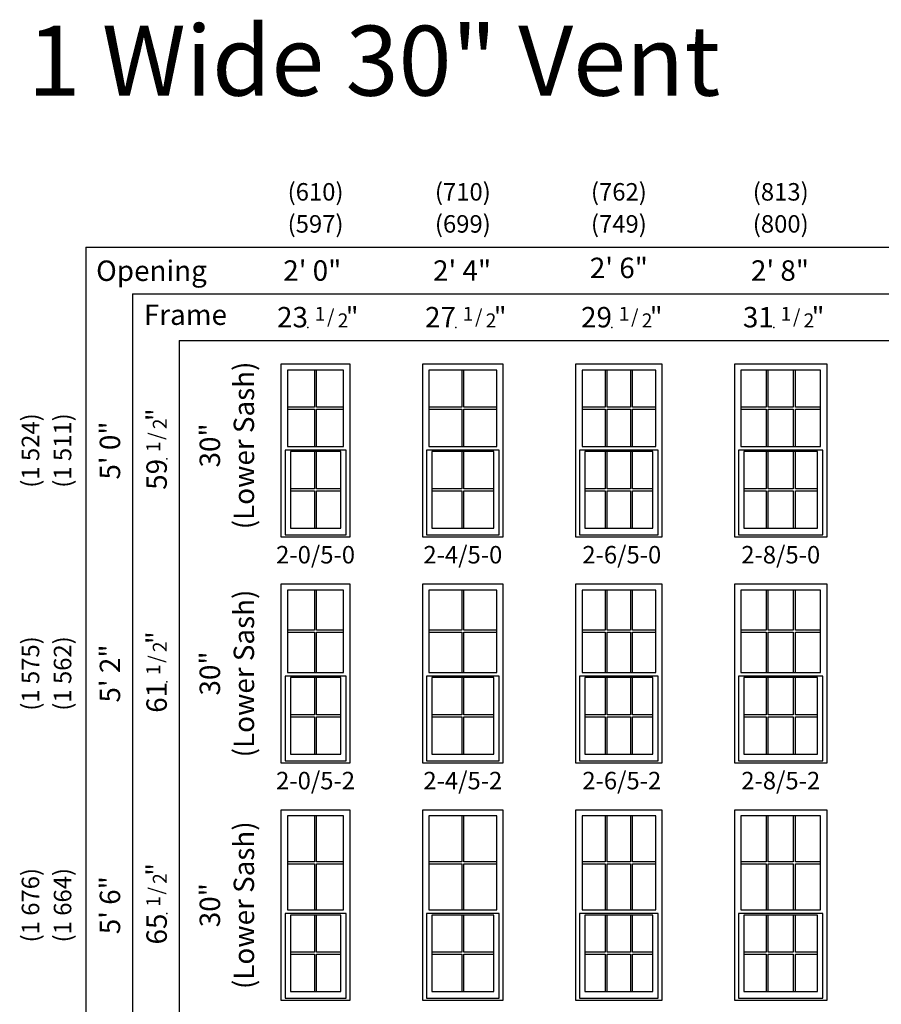
# Model space of a CAD drawing. Units: inches. Extents: x 33 to 2832, y 48 to 2046.
# Drawn here: x 2205 to 2501, y 716 to 1054 of the extents above; entities that cross this region are included whole.
import ezdxf
from ezdxf.enums import TextEntityAlignment as Align

# ---------------------------------------------------------------- set-up
doc = ezdxf.new("R2010")
doc.units = ezdxf.units.IN
doc.header["$MEASUREMENT"] = 0
doc.layers.add('ZP-ANNO-NPLT', color=7, linetype='Continuous', plot=False)
for name, color, linetype in [('ZP-ELEV-FROS', 24, 'Continuous'), ('ZP-ELEV-GDLN', 90, 'Continuous'), ('ZP-ELEV-GLAS-VISB', 175, 'Continuous'), ('ZP-ELEV-GRLT', 83, 'Continuous'), ('ZP-ELEV-SAOS', 52, 'Continuous'), ('ZP-ELEV-TEXT', 255, 'Continuous')]:
    doc.layers.add(name, color=color, linetype=linetype)
doc.styles.get("Standard").update_dxf_attribs({"font": 'arial.ttf'})

# ---------------------------------------------------------------- blocks, each defined once
blk = doc.blocks.new('NG Elev Symbol Fraction 1-2')
at = {"layer": 'ZP-ANNO-NPLT'}
blk.add_point((0, 0), dxfattribs=at)
at = {"layer": 'ZP-ELEV-TEXT'}
for s, height, p in [('1', 0.05, (0.0623, 0.0234)), ('"', 0.07, (0.1805, 0.0026)), ('/', 0.05, (0.0949, 0.0143)), ('2', 0.05, (0.1443, 0))]:
    blk.add_text(s, height=height, dxfattribs=at).set_placement(p, align=Align.RIGHT)
blk = doc.blocks.new('Elev V250 SH 1W 30 In V  2-0 ~ 5-0 T')
at = {"layer": 'ZP-ELEV-FROS'}
blk.add_lwpolyline([(0, 59.5), (23.5, 59.5), (23.5, 0), (0, 0)], close=True, dxfattribs=at)
at = {"layer": 'ZP-ELEV-GLAS-VISB'}
for points in [[(21.38, 57.37), (2.12, 57.37), (2.12, 31.12), (21.38, 31.12)], [(20.38, 29.37), (3.12, 29.37), (3.12, 3.12), (20.38, 3.12)]]:
    blk.add_lwpolyline(points, close=True, dxfattribs=at)
at = {"layer": 'ZP-ELEV-GRLT'}
for p, q in [((11.4, 57.37), (11.4, 44.6)), ((12.1, 44.6), (12.1, 57.37)), ((11.4, 44.6), (2.12, 44.6)), ((21.38, 44.6), (12.1, 44.6)), ((2.12, 43.9), (11.4, 43.9)), ((11.4, 43.9), (11.4, 31.12)), ((12.1, 31.12), (12.1, 43.9)), ((12.1, 43.9), (21.38, 43.9)), ((11.4, 29.37), (11.4, 16.6)), ((12.1, 16.6), (12.1, 29.37)), ((11.4, 16.6), (3.12, 16.6)), ((3.12, 15.9), (11.4, 15.9)), ((11.4, 15.9), (11.4, 3.12)), ((20.38, 16.6), (12.1, 16.6)), ((12.1, 3.12), (12.1, 15.9)), ((12.1, 15.9), (20.38, 15.9))]:
    blk.add_line(p, q, dxfattribs=at)
at = {"layer": 'ZP-ELEV-SAOS'}
blk.add_lwpolyline([(22.2, 29.87), (1.3, 29.87), (1.3, 0.83), (22.2, 0.83)], close=True, dxfattribs=at)
blk = doc.blocks.new('Elev V250 SH 1W 30 In V  2-4 ~ 5-0 T')
at = {"layer": 'ZP-ELEV-FROS'}
blk.add_lwpolyline([(0, 59.5), (27.5, 59.5), (27.5, 0), (0, 0)], close=True, dxfattribs=at)
at = {"layer": 'ZP-ELEV-GLAS-VISB'}
for points in [[(25.38, 57.37), (2.12, 57.37), (2.12, 31.12), (25.38, 31.12)], [(24.38, 29.37), (3.12, 29.37), (3.12, 3.12), (24.38, 3.12)]]:
    blk.add_lwpolyline(points, close=True, dxfattribs=at)
at = {"layer": 'ZP-ELEV-GRLT'}
for p, q in [((13.4, 57.37), (13.4, 44.6)), ((14.1, 44.6), (14.1, 57.37)), ((13.4, 44.6), (2.12, 44.6)), ((25.38, 44.6), (14.1, 44.6)), ((2.12, 43.9), (13.4, 43.9)), ((13.4, 43.9), (13.4, 31.12)), ((14.1, 31.12), (14.1, 43.9)), ((14.1, 43.9), (25.38, 43.9)), ((13.4, 29.37), (13.4, 16.6)), ((14.1, 16.6), (14.1, 29.37)), ((13.4, 16.6), (3.12, 16.6)), ((3.12, 15.9), (13.4, 15.9)), ((13.4, 15.9), (13.4, 3.12)), ((24.38, 16.6), (14.1, 16.6)), ((14.1, 3.12), (14.1, 15.9)), ((14.1, 15.9), (24.38, 15.9))]:
    blk.add_line(p, q, dxfattribs=at)
at = {"layer": 'ZP-ELEV-SAOS'}
blk.add_lwpolyline([(26.2, 29.87), (1.3, 29.87), (1.3, 0.83), (26.2, 0.83)], close=True, dxfattribs=at)
blk = doc.blocks.new('Elev V250 SH 1W 30 In V  2-8 ~ 5-0 T')
at = {"layer": 'ZP-ELEV-FROS'}
blk.add_lwpolyline([(0, 59.5), (31.5, 59.5), (31.5, 0), (0, 0)], close=True, dxfattribs=at)
at = {"layer": 'ZP-ELEV-GLAS-VISB'}
for points in [[(29.37, 57.37), (2.12, 57.37), (2.12, 31.12), (29.37, 31.12)], [(28.38, 29.37), (3.12, 29.37), (3.12, 3.12), (28.38, 3.12)]]:
    blk.add_lwpolyline(points, close=True, dxfattribs=at)
at = {"layer": 'ZP-ELEV-GRLT'}
for p, q in [((10.74, 57.37), (10.74, 44.6)), ((11.44, 44.6), (11.44, 57.37)), ((20.06, 57.37), (20.06, 44.6)), ((20.76, 44.6), (20.76, 57.37)), ((10.74, 44.6), (2.12, 44.6)), ((20.06, 44.6), (11.44, 44.6)), ((29.37, 44.6), (20.76, 44.6)), ((2.12, 43.9), (10.74, 43.9)), ((10.74, 43.9), (10.74, 31.12)), ((11.44, 31.12), (11.44, 43.9)), ((11.44, 43.9), (20.06, 43.9)), ((20.06, 43.9), (20.06, 31.12)), ((20.76, 31.12), (20.76, 43.9)), ((20.76, 43.9), (29.37, 43.9)), ((10.74, 29.37), (10.74, 16.6)), ((11.44, 16.6), (11.44, 29.37)), ((20.06, 29.37), (20.06, 16.6)), ((20.76, 16.6), (20.76, 29.37)), ((10.74, 16.6), (3.12, 16.6)), ((3.12, 15.9), (10.74, 15.9)), ((10.74, 15.9), (10.74, 3.12)), ((20.06, 16.6), (11.44, 16.6)), ((11.44, 3.12), (11.44, 15.9)), ((11.44, 15.9), (20.06, 15.9)), ((20.06, 15.9), (20.06, 3.12)), ((28.38, 16.6), (20.76, 16.6)), ((20.76, 3.12), (20.76, 15.9)), ((20.76, 15.9), (28.38, 15.9))]:
    blk.add_line(p, q, dxfattribs=at)
at = {"layer": 'ZP-ELEV-SAOS'}
blk.add_lwpolyline([(30.2, 29.87), (1.3, 29.87), (1.3, 0.83), (30.2, 0.83)], close=True, dxfattribs=at)
blk = doc.blocks.new('Elev V250 SH 1W 30 In V  2-8 ~ 5-2 T')
at = {"layer": 'ZP-ELEV-FROS'}
blk.add_lwpolyline([(0, 61.5), (31.5, 61.5), (31.5, 0), (0, 0)], close=True, dxfattribs=at)
at = {"layer": 'ZP-ELEV-GLAS-VISB'}
for points in [[(29.37, 59.38), (2.12, 59.38), (2.12, 31.12), (29.37, 31.12)], [(28.38, 29.37), (3.12, 29.37), (3.12, 3.12), (28.38, 3.12)]]:
    blk.add_lwpolyline(points, close=True, dxfattribs=at)
at = {"layer": 'ZP-ELEV-GRLT'}
for p, q in [((10.74, 59.38), (10.74, 45.6)), ((11.44, 45.6), (11.44, 59.38)), ((20.06, 59.38), (20.06, 45.6)), ((20.76, 45.6), (20.76, 59.38)), ((10.74, 45.6), (2.12, 45.6)), ((2.12, 44.9), (10.74, 44.9)), ((10.74, 44.9), (10.74, 31.12)), ((20.06, 45.6), (11.44, 45.6)), ((11.44, 31.12), (11.44, 44.9)), ((11.44, 44.9), (20.06, 44.9)), ((20.06, 44.9), (20.06, 31.12)), ((29.37, 45.6), (20.76, 45.6)), ((20.76, 31.12), (20.76, 44.9)), ((20.76, 44.9), (29.37, 44.9)), ((10.74, 29.37), (10.74, 16.6)), ((11.44, 16.6), (11.44, 29.37)), ((20.06, 29.37), (20.06, 16.6)), ((20.76, 16.6), (20.76, 29.37)), ((10.74, 16.6), (3.12, 16.6)), ((3.12, 15.9), (10.74, 15.9)), ((10.74, 15.9), (10.74, 3.12)), ((20.06, 16.6), (11.44, 16.6)), ((11.44, 3.12), (11.44, 15.9)), ((11.44, 15.9), (20.06, 15.9)), ((20.06, 15.9), (20.06, 3.12)), ((28.38, 16.6), (20.76, 16.6)), ((20.76, 3.12), (20.76, 15.9)), ((20.76, 15.9), (28.38, 15.9))]:
    blk.add_line(p, q, dxfattribs=at)
at = {"layer": 'ZP-ELEV-SAOS'}
blk.add_lwpolyline([(30.2, 29.87), (1.3, 29.87), (1.3, 0.83), (30.2, 0.83)], close=True, dxfattribs=at)
blk = doc.blocks.new('Elev V250 SH 1W 30 In V  2-4 ~ 5-2 T')
at = {"layer": 'ZP-ELEV-FROS'}
blk.add_lwpolyline([(0, 61.5), (27.5, 61.5), (27.5, 0), (0, 0)], close=True, dxfattribs=at)
at = {"layer": 'ZP-ELEV-GLAS-VISB'}
for points in [[(25.38, 59.37), (2.12, 59.37), (2.12, 31.12), (25.38, 31.12)], [(24.38, 29.37), (3.12, 29.37), (3.12, 3.12), (24.38, 3.12)]]:
    blk.add_lwpolyline(points, close=True, dxfattribs=at)
at = {"layer": 'ZP-ELEV-GRLT'}
for p, q in [((13.4, 59.37), (13.4, 45.6)), ((14.1, 45.6), (14.1, 59.37)), ((13.4, 45.6), (2.12, 45.6)), ((2.12, 44.9), (13.4, 44.9)), ((13.4, 44.9), (13.4, 31.12)), ((25.38, 45.6), (14.1, 45.6)), ((14.1, 31.12), (14.1, 44.9)), ((14.1, 44.9), (25.38, 44.9)), ((13.4, 29.37), (13.4, 16.6)), ((14.1, 16.6), (14.1, 29.37)), ((13.4, 16.6), (3.12, 16.6)), ((3.12, 15.9), (13.4, 15.9)), ((13.4, 15.9), (13.4, 3.12)), ((24.38, 16.6), (14.1, 16.6)), ((14.1, 3.12), (14.1, 15.9)), ((14.1, 15.9), (24.38, 15.9))]:
    blk.add_line(p, q, dxfattribs=at)
at = {"layer": 'ZP-ELEV-SAOS'}
blk.add_lwpolyline([(26.2, 29.87), (1.3, 29.87), (1.3, 0.83), (26.2, 0.83)], close=True, dxfattribs=at)
blk = doc.blocks.new('Elev V250 SH 1W 30 In V  2-0 ~ 5-2 T')
at = {"layer": 'ZP-ELEV-FROS'}
blk.add_lwpolyline([(0, 61.5), (23.5, 61.5), (23.5, 0), (0, 0)], close=True, dxfattribs=at)
at = {"layer": 'ZP-ELEV-GLAS-VISB'}
for points in [[(21.38, 59.37), (2.12, 59.37), (2.12, 31.12), (21.38, 31.12)], [(20.38, 29.37), (3.12, 29.37), (3.12, 3.12), (20.38, 3.12)]]:
    blk.add_lwpolyline(points, close=True, dxfattribs=at)
at = {"layer": 'ZP-ELEV-GRLT'}
for p, q in [((11.4, 59.37), (11.4, 45.6)), ((12.1, 45.6), (12.1, 59.37)), ((11.4, 45.6), (2.12, 45.6)), ((2.12, 44.9), (11.4, 44.9)), ((11.4, 44.9), (11.4, 31.12)), ((21.38, 45.6), (12.1, 45.6)), ((12.1, 31.12), (12.1, 44.9)), ((12.1, 44.9), (21.38, 44.9)), ((11.4, 29.37), (11.4, 16.6)), ((12.1, 16.6), (12.1, 29.37)), ((11.4, 16.6), (3.12, 16.6)), ((3.12, 15.9), (11.4, 15.9)), ((11.4, 15.9), (11.4, 3.12)), ((20.38, 16.6), (12.1, 16.6)), ((12.1, 3.12), (12.1, 15.9)), ((12.1, 15.9), (20.38, 15.9))]:
    blk.add_line(p, q, dxfattribs=at)
at = {"layer": 'ZP-ELEV-SAOS'}
blk.add_lwpolyline([(22.2, 29.87), (1.3, 29.87), (1.3, 0.83), (22.2, 0.83)], close=True, dxfattribs=at)
blk = doc.blocks.new('Elev V250 SH 1W 30 In V  2-0 ~ 5-6 T')
at = {"layer": 'ZP-ELEV-FROS'}
blk.add_lwpolyline([(0, 65.5), (23.5, 65.5), (23.5, 0), (0, 0)], close=True, dxfattribs=at)
at = {"layer": 'ZP-ELEV-GLAS-VISB'}
for points in [[(21.38, 63.38), (2.12, 63.38), (2.12, 31.12), (21.38, 31.12)], [(20.38, 29.37), (3.12, 29.37), (3.12, 3.12), (20.38, 3.12)]]:
    blk.add_lwpolyline(points, close=True, dxfattribs=at)
at = {"layer": 'ZP-ELEV-GRLT'}
for p, q in [((11.4, 63.38), (11.4, 47.6)), ((12.1, 47.6), (12.1, 63.38)), ((11.4, 47.6), (2.12, 47.6)), ((21.38, 47.6), (12.1, 47.6)), ((2.12, 46.9), (11.4, 46.9)), ((11.4, 46.9), (11.4, 31.12)), ((12.1, 31.12), (12.1, 46.9)), ((12.1, 46.9), (21.38, 46.9)), ((11.4, 29.37), (11.4, 16.6)), ((12.1, 16.6), (12.1, 29.37)), ((11.4, 16.6), (3.12, 16.6)), ((3.12, 15.9), (11.4, 15.9)), ((11.4, 15.9), (11.4, 3.12)), ((20.38, 16.6), (12.1, 16.6)), ((12.1, 3.12), (12.1, 15.9)), ((12.1, 15.9), (20.38, 15.9))]:
    blk.add_line(p, q, dxfattribs=at)
at = {"layer": 'ZP-ELEV-SAOS'}
blk.add_lwpolyline([(22.2, 29.87), (1.3, 29.87), (1.3, 0.83), (22.2, 0.83)], close=True, dxfattribs=at)
blk = doc.blocks.new('Elev V250 SH 1W 30 In V  2-4 ~ 5-6 T')
at = {"layer": 'ZP-ELEV-FROS'}
blk.add_lwpolyline([(0, 65.5), (27.5, 65.5), (27.5, 0), (0, 0)], close=True, dxfattribs=at)
at = {"layer": 'ZP-ELEV-GLAS-VISB'}
for points in [[(25.38, 63.38), (2.12, 63.38), (2.12, 31.12), (25.38, 31.12)], [(24.38, 29.37), (3.12, 29.37), (3.12, 3.12), (24.38, 3.12)]]:
    blk.add_lwpolyline(points, close=True, dxfattribs=at)
at = {"layer": 'ZP-ELEV-GRLT'}
for p, q in [((13.4, 63.38), (13.4, 47.6)), ((14.1, 47.6), (14.1, 63.38)), ((13.4, 47.6), (2.12, 47.6)), ((25.38, 47.6), (14.1, 47.6)), ((2.12, 46.9), (13.4, 46.9)), ((13.4, 46.9), (13.4, 31.12)), ((14.1, 31.12), (14.1, 46.9)), ((14.1, 46.9), (25.38, 46.9)), ((13.4, 29.37), (13.4, 16.6)), ((14.1, 16.6), (14.1, 29.37)), ((13.4, 16.6), (3.12, 16.6)), ((3.12, 15.9), (13.4, 15.9)), ((13.4, 15.9), (13.4, 3.12)), ((24.38, 16.6), (14.1, 16.6)), ((14.1, 3.12), (14.1, 15.9)), ((14.1, 15.9), (24.38, 15.9))]:
    blk.add_line(p, q, dxfattribs=at)
at = {"layer": 'ZP-ELEV-SAOS'}
blk.add_lwpolyline([(26.2, 29.87), (1.3, 29.87), (1.3, 0.83), (26.2, 0.83)], close=True, dxfattribs=at)
blk = doc.blocks.new('Elev V250 SH 1W 30 In V  2-8 ~ 5-6 T')
at = {"layer": 'ZP-ELEV-FROS'}
blk.add_lwpolyline([(0, 65.5), (31.5, 65.5), (31.5, 0), (0, 0)], close=True, dxfattribs=at)
at = {"layer": 'ZP-ELEV-GLAS-VISB'}
for points in [[(29.37, 63.38), (2.12, 63.38), (2.12, 31.12), (29.37, 31.12)], [(28.38, 29.37), (3.12, 29.37), (3.12, 3.12), (28.38, 3.12)]]:
    blk.add_lwpolyline(points, close=True, dxfattribs=at)
at = {"layer": 'ZP-ELEV-GRLT'}
for p, q in [((10.74, 63.38), (10.74, 47.6)), ((11.44, 47.6), (11.44, 63.38)), ((20.06, 63.38), (20.06, 47.6)), ((20.76, 47.6), (20.76, 63.38)), ((10.74, 47.6), (2.12, 47.6)), ((20.06, 47.6), (11.44, 47.6)), ((29.37, 47.6), (20.76, 47.6)), ((2.12, 46.9), (10.74, 46.9)), ((10.74, 46.9), (10.74, 31.12)), ((11.44, 31.12), (11.44, 46.9)), ((11.44, 46.9), (20.06, 46.9)), ((20.06, 46.9), (20.06, 31.12)), ((20.76, 31.12), (20.76, 46.9)), ((20.76, 46.9), (29.37, 46.9)), ((10.74, 29.37), (10.74, 16.6)), ((11.44, 16.6), (11.44, 29.37)), ((20.06, 29.37), (20.06, 16.6)), ((20.76, 16.6), (20.76, 29.37)), ((10.74, 16.6), (3.12, 16.6)), ((3.12, 15.9), (10.74, 15.9)), ((10.74, 15.9), (10.74, 3.12)), ((20.06, 16.6), (11.44, 16.6)), ((11.44, 3.12), (11.44, 15.9)), ((11.44, 15.9), (20.06, 15.9)), ((20.06, 15.9), (20.06, 3.12)), ((28.38, 16.6), (20.76, 16.6)), ((20.76, 3.12), (20.76, 15.9)), ((20.76, 15.9), (28.38, 15.9))]:
    blk.add_line(p, q, dxfattribs=at)
at = {"layer": 'ZP-ELEV-SAOS'}
blk.add_lwpolyline([(30.2, 29.87), (1.3, 29.87), (1.3, 0.83), (30.2, 0.83)], close=True, dxfattribs=at)
blk = doc.blocks.new('Elev V250 SH 1W 30 In V  2-6 ~ 3-0 T')
at = {"layer": 'ZP-ELEV-FROS'}
blk.add_lwpolyline([(0, 59.5), (29.5, 59.5), (29.5, 0), (0, 0)], close=True, dxfattribs=at)
at = {"layer": 'ZP-ELEV-GLAS-VISB'}
for points in [[(27.38, 57.37), (2.12, 57.37), (2.12, 31.12), (27.38, 31.12)], [(26.38, 29.37), (3.12, 29.37), (3.12, 3.12), (26.38, 3.12)]]:
    blk.add_lwpolyline(points, close=True, dxfattribs=at)
at = {"layer": 'ZP-ELEV-GRLT'}
for p, q in [((10.07, 57.37), (10.07, 44.6)), ((10.78, 44.6), (10.78, 57.37)), ((18.72, 57.37), (18.72, 44.6)), ((19.43, 44.6), (19.43, 57.37)), ((10.07, 44.6), (2.12, 44.6)), ((18.72, 44.6), (10.78, 44.6)), ((27.38, 44.6), (19.43, 44.6)), ((2.12, 43.9), (10.07, 43.9)), ((10.07, 43.9), (10.07, 31.12)), ((10.78, 31.12), (10.78, 43.9)), ((10.78, 43.9), (18.72, 43.9)), ((18.72, 43.9), (18.72, 31.12)), ((19.43, 31.12), (19.43, 43.9)), ((19.43, 43.9), (27.38, 43.9)), ((10.07, 29.37), (10.07, 16.6)), ((10.78, 16.6), (10.78, 29.37)), ((18.72, 29.37), (18.72, 16.6)), ((19.43, 16.6), (19.43, 29.37)), ((10.07, 16.6), (3.12, 16.6)), ((3.12, 15.9), (10.07, 15.9)), ((10.07, 15.9), (10.07, 3.12)), ((18.72, 16.6), (10.78, 16.6)), ((10.78, 3.12), (10.78, 15.9)), ((10.78, 15.9), (18.72, 15.9)), ((18.72, 15.9), (18.72, 3.12)), ((26.38, 16.6), (19.43, 16.6)), ((19.43, 3.12), (19.43, 15.9)), ((19.43, 15.9), (26.38, 15.9))]:
    blk.add_line(p, q, dxfattribs=at)
at = {"layer": 'ZP-ELEV-SAOS'}
blk.add_lwpolyline([(28.2, 29.87), (1.3, 29.87), (1.3, 0.83), (28.2, 0.83)], close=True, dxfattribs=at)
blk = doc.blocks.new('Elev V250 SH 1W 30 In V  2-6 ~ 5-2 T')
at = {"layer": 'ZP-ELEV-FROS'}
blk.add_lwpolyline([(0, 61.5), (29.5, 61.5), (29.5, 0), (0, 0)], close=True, dxfattribs=at)
at = {"layer": 'ZP-ELEV-GLAS-VISB'}
for points in [[(27.38, 59.37), (2.12, 59.37), (2.12, 31.12), (27.38, 31.12)], [(26.38, 29.37), (3.12, 29.37), (3.12, 3.12), (26.38, 3.12)]]:
    blk.add_lwpolyline(points, close=True, dxfattribs=at)
at = {"layer": 'ZP-ELEV-GRLT'}
for p, q in [((10.07, 59.37), (10.07, 45.6)), ((10.78, 45.6), (10.78, 59.37)), ((18.72, 59.37), (18.72, 45.6)), ((19.43, 45.6), (19.43, 59.37)), ((10.07, 45.6), (2.12, 45.6)), ((2.12, 44.9), (10.07, 44.9)), ((10.07, 44.9), (10.07, 31.12)), ((18.72, 45.6), (10.78, 45.6)), ((10.78, 31.12), (10.78, 44.9)), ((10.78, 44.9), (18.72, 44.9)), ((18.72, 44.9), (18.72, 31.12)), ((27.38, 45.6), (19.43, 45.6)), ((19.43, 31.12), (19.43, 44.9)), ((19.43, 44.9), (27.38, 44.9)), ((10.07, 29.37), (10.07, 16.6)), ((10.78, 16.6), (10.78, 29.37)), ((18.72, 29.37), (18.72, 16.6)), ((19.43, 16.6), (19.43, 29.37)), ((10.07, 16.6), (3.12, 16.6)), ((3.12, 15.9), (10.07, 15.9)), ((10.07, 15.9), (10.07, 3.12)), ((18.72, 16.6), (10.78, 16.6)), ((10.78, 3.12), (10.78, 15.9)), ((10.78, 15.9), (18.72, 15.9)), ((18.72, 15.9), (18.72, 3.12)), ((26.38, 16.6), (19.43, 16.6)), ((19.43, 3.12), (19.43, 15.9)), ((19.43, 15.9), (26.38, 15.9))]:
    blk.add_line(p, q, dxfattribs=at)
at = {"layer": 'ZP-ELEV-SAOS'}
blk.add_lwpolyline([(28.2, 29.87), (1.3, 29.87), (1.3, 0.83), (28.2, 0.83)], close=True, dxfattribs=at)
blk = doc.blocks.new('Elev V250 SH 1W 30 In V  2-6 ~ 5-6 T')
at = {"layer": 'ZP-ELEV-FROS'}
blk.add_lwpolyline([(0, 65.5), (29.5, 65.5), (29.5, 0), (0, 0)], close=True, dxfattribs=at)
at = {"layer": 'ZP-ELEV-GLAS-VISB'}
for points in [[(27.38, 63.38), (2.12, 63.38), (2.12, 31.12), (27.38, 31.12)], [(26.38, 29.37), (3.12, 29.37), (3.12, 3.12), (26.38, 3.12)]]:
    blk.add_lwpolyline(points, close=True, dxfattribs=at)
at = {"layer": 'ZP-ELEV-GRLT'}
for p, q in [((10.07, 63.38), (10.07, 47.6)), ((10.78, 47.6), (10.78, 63.38)), ((18.72, 63.38), (18.72, 47.6)), ((19.43, 47.6), (19.43, 63.38)), ((10.07, 47.6), (2.12, 47.6)), ((18.72, 47.6), (10.78, 47.6)), ((27.38, 47.6), (19.43, 47.6)), ((2.12, 46.9), (10.07, 46.9)), ((10.07, 46.9), (10.07, 31.12)), ((10.78, 31.12), (10.78, 46.9)), ((10.78, 46.9), (18.72, 46.9)), ((18.72, 46.9), (18.72, 31.12)), ((19.43, 31.12), (19.43, 46.9)), ((19.43, 46.9), (27.38, 46.9)), ((10.07, 29.37), (10.07, 16.6)), ((10.78, 16.6), (10.78, 29.37)), ((18.72, 29.37), (18.72, 16.6)), ((19.43, 16.6), (19.43, 29.37)), ((10.07, 16.6), (3.12, 16.6)), ((3.12, 15.9), (10.07, 15.9)), ((10.07, 15.9), (10.07, 3.12)), ((18.72, 16.6), (10.78, 16.6)), ((10.78, 3.12), (10.78, 15.9)), ((10.78, 15.9), (18.72, 15.9)), ((18.72, 15.9), (18.72, 3.12)), ((26.38, 16.6), (19.43, 16.6)), ((19.43, 3.12), (19.43, 15.9)), ((19.43, 15.9), (26.38, 15.9))]:
    blk.add_line(p, q, dxfattribs=at)
at = {"layer": 'ZP-ELEV-SAOS'}
blk.add_lwpolyline([(28.2, 29.87), (1.3, 29.87), (1.3, 0.83), (28.2, 0.83)], close=True, dxfattribs=at)

msp = doc.modelspace()

# ---------------------------------------------------------------- linework, layer by layer
at = {"layer": 'ZP-ELEV-GDLN'}
for p, q in [((2228, 976), (2228, 427)), ((2228, 976), (2832.5, 976)), ((2244, 960), (2244, 427)), ((2244, 960), (2832.5, 960)), ((2260, 944), (2832.5, 944)), ((2260, 944), (2260, 427))]:
    msp.add_line(p, q, dxfattribs=at)

# ---------------------------------------------------------------- block references
at = {"xscale": 96, "yscale": 96, "zscale": 96}
for p in [(2304.13, 948.5), (2354.88, 948.5), (2408.38, 948.5), (2463.88, 948.5)]:
    msp.add_blockref('NG Elev Symbol Fraction 1-2', p, dxfattribs=at)
for name, p in [('Elev V250 SH 1W 30 In V  2-0 ~ 5-0 T', (2295, 876.5)), ('Elev V250 SH 1W 30 In V  2-4 ~ 5-0 T', (2343.5, 876.5)), ('Elev V250 SH 1W 30 In V  2-6 ~ 3-0 T', (2396, 876.5)), ('Elev V250 SH 1W 30 In V  2-8 ~ 5-0 T', (2450.5, 876.5)), ('Elev V250 SH 1W 30 In V  2-0 ~ 5-2 T', (2295, 799)), ('Elev V250 SH 1W 30 In V  2-4 ~ 5-2 T', (2343.5, 799)), ('Elev V250 SH 1W 30 In V  2-6 ~ 5-2 T', (2396, 799)), ('Elev V250 SH 1W 30 In V  2-8 ~ 5-2 T', (2450.5, 799)), ('Elev V250 SH 1W 30 In V  2-0 ~ 5-6 T', (2295, 717.5)), ('Elev V250 SH 1W 30 In V  2-4 ~ 5-6 T', (2343.5, 717.5)), ('Elev V250 SH 1W 30 In V  2-6 ~ 5-6 T', (2396, 717.5)), ('Elev V250 SH 1W 30 In V  2-8 ~ 5-6 T', (2450.5, 717.5))]:
    msp.add_blockref(name, p)
at = {"xscale": 96, "yscale": 96, "zscale": 96, "rotation": 90}
for p in [(2255.75, 903.37), (2255.75, 826.87), (2255.75, 747.37)]:
    msp.add_blockref('NG Elev Symbol Fraction 1-2', p, dxfattribs=at)

# ---------------------------------------------------------------- texts
at = {"layer": 'ZP-ELEV-TEXT'}
msp.add_text('1 Wide 30" Vent', height=24, dxfattribs=at).set_placement((2208, 1028))
for s, p in [('(610)', (2306.75, 995)), ('(710)', (2357.25, 995)), ('(762)', (2410.75, 995)), ('(813)', (2466.25, 995)), ('(597)', (2306.75, 984)), ('(699)', (2357.25, 984)), ('(749)', (2410.75, 984)), ('(800)', (2466.25, 984))]:
    msp.add_text(s, height=6, dxfattribs=at).set_placement(p, align=Align.MIDDLE_CENTER)
for s, p in [('Opening', (2250.49, 967.03)), ('2\' 6"', (2410.75, 968)), ('Frame', (2262.13, 951.94))]:
    msp.add_text(s, height=7, dxfattribs=at).set_placement(p, align=Align.MIDDLE)
for s, p in [('2\' 0"', (2315.59, 964.5)), ('2\' 4"', (2366.95, 964.5)), ('2\' 8"', (2475.95, 964.5)), ('23', (2304.13, 948.5)), ('27', (2354.88, 948.5)), ('29', (2408.38, 948.5)), ('31', (2463.88, 948.5))]:
    msp.add_text(s, height=7, dxfattribs=at).set_placement(p, align=Align.RIGHT)
for s, height, p in [('(1 524)', 6, (2209, 906.25)), ('(1 511)', 6, (2220, 906.25)), ('5\' 0"', 7, (2236.25, 906.25)), ('(1 575)', 6, (2209, 829.75)), ('(1 562)', 6, (2220, 829.75)), ('5\' 2"', 7, (2236.25, 829.75)), ('(1 676)', 6, (2209, 750.25)), ('(1 664)', 6, (2220, 750.25)), ('5\' 6"', 7, (2236.25, 750.25))]:
    msp.add_text(s, height=height, rotation=90, dxfattribs=at).set_placement(p, align=Align.MIDDLE_CENTER)
for s, p in [('59', (2255.75, 903.37)), ('61', (2255.75, 826.87)), ('65', (2255.75, 747.37))]:
    msp.add_text(s, height=7, rotation=90, dxfattribs=at).set_placement(p, align=Align.RIGHT)
at = {"layer": 'ZP-ELEV-TEXT', "char_height": 7, "attachment_point": 2, "rotation": 90}
for insert, width in [((2267, 908), 73.5), ((2267, 829.75), 70), ((2267, 750.25), 70)]:
    msp.add_mtext('30"\\P (Lower Sash)', dxfattribs=dict(at, insert=insert, width=width))
at = {"layer": 'ZP-ELEV-TEXT', "char_height": 6, "attachment_point": 2}
for s, insert, width in [('2-0/5-0', (2306.75, 873.5), 35), ('2-4/5-0', (2357.25, 873.5), 39), ('2-6/5-0', (2411.75, 873.5), 43), ('2-8/5-0', (2466.25, 873.5), 43), ('2-0/5-2', (2306.75, 796), 35), ('2-4/5-2', (2357.25, 796), 39), ('2-6/5-2', (2411.75, 796), 43), ('2-8/5-2', (2466.25, 796), 43)]:
    msp.add_mtext(s, dxfattribs=dict(at, insert=insert, width=width))

doc.saveas('drawing.dxf')
